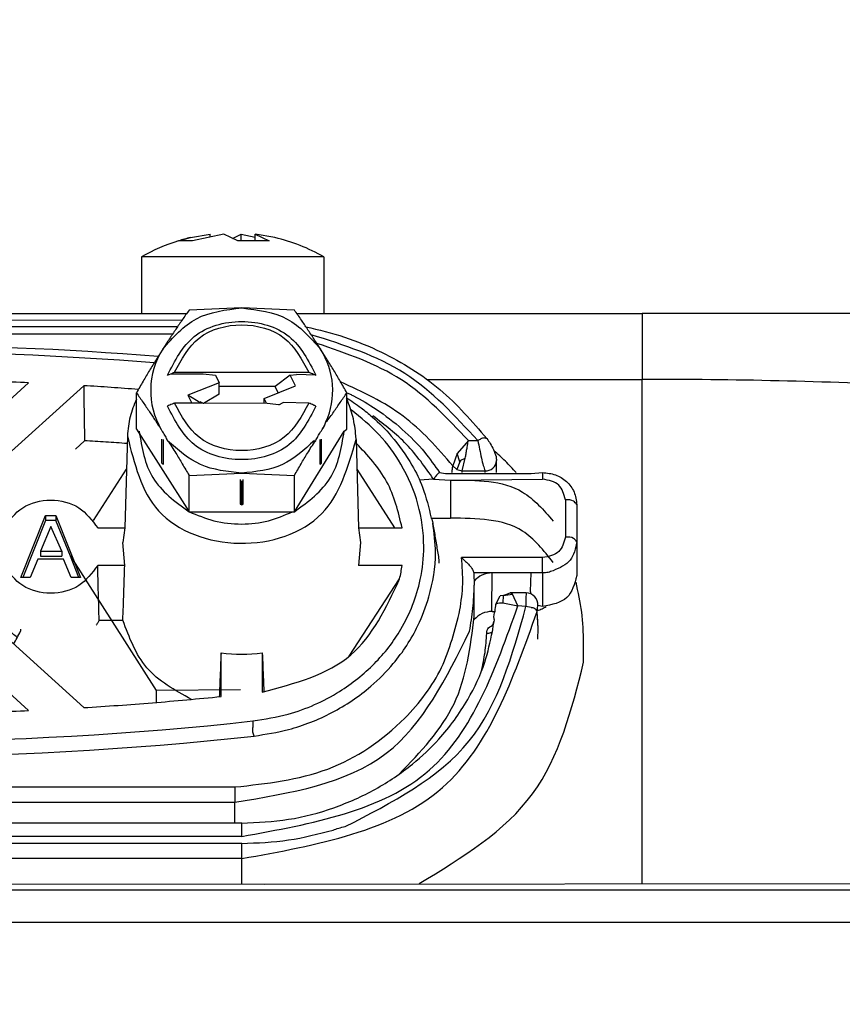
# Model space of a CAD drawing. Units: millimetres. Extents: x 193 to 1298, y -1156 to 34.
# Drawn here: x 398 to 435, y -158 to -115 of the extents above; entities that cross this region are included whole.
import ezdxf

# ---------------------------------------------------------------- set-up
doc = ezdxf.new("R2010")
doc.units = ezdxf.units.MM
doc.layers.add('1', color=7, linetype='Continuous')
doc.styles.add('CONVERTER_11', font='txt.shx', dxfattribs={"width": 0.9})
doc.dimstyles.new('ME10_DIM_13', dxfattribs={"dimtxt": 20, "dimasz": 15, "dimexe": 4, "dimexo": 0, "dimgap": 8, "dimtad": 1, "dimdsep": 46, "dimtxsty": 'CONVERTER_11', "dimsah": 1, "dimcen": 0.09, "dimclrd": 2, "dimclre": 2, "dimclrt": 7, "dimadec": 0, "dimazin": 0, "dimtfac": 1, "dimtdec": 4, "dimtix": 1, "dimtmove": 0, "dimatfit": 3, "dimfxl": 1, "dimtolj": 1, "dimtzin": 0, "dimarcsym": 0})
doc.dimstyles.new('ME10_DIM_29', dxfattribs={"dimtxt": 20, "dimasz": 15, "dimexe": 4, "dimexo": 0, "dimgap": 8, "dimtad": 1, "dimdsep": 46, "dimtxsty": 'CONVERTER_11', "dimsah": 1, "dimcen": 0.09, "dimclrd": 2, "dimclre": 2, "dimclrt": 7, "dimadec": 0, "dimazin": 0, "dimtfac": 1, "dimtdec": 4, "dimtix": 1, "dimtmove": 0, "dimatfit": 3, "dimfxl": 1, "dimtolj": 1, "dimtzin": 0, "dimarcsym": 0})
doc.dimstyles.new('ME10_DIM_33', dxfattribs={"dimtxt": 20, "dimasz": 15, "dimexe": 4, "dimexo": 0, "dimgap": 8, "dimtad": 1, "dimdsep": 46, "dimtxsty": 'CONVERTER_11', "dimsah": 1, "dimcen": 0.09, "dimclrd": 2, "dimclre": 2, "dimclrt": 7, "dimadec": 0, "dimazin": 0, "dimtfac": 1, "dimtdec": 4, "dimtix": 1, "dimtmove": 0, "dimatfit": 3, "dimfxl": 1, "dimtolj": 1, "dimtzin": 0, "dimarcsym": 0})

# ---------------------------------------------------------------- blocks, each defined once
blk = doc.blocks.new('1_033947_Giunto_telescopico__64', base_point=(363.198, -192.058))
at = {"color": 7, "linetype": 'Continuous'}
for p, q in [((385.933, -128.253), (378.821, -128.241)), ((386.184, -128.259), (385.933, -128.253)), ((386.434, -128.295), (386.184, -128.259)), ((387.368, -128.223), (386.69, -128.331)), ((405.576, -128.241), (387.368, -128.223)), ((386.69, -128.331), (386.434, -128.295)), ((374.737, -131.874), (374.521, -131.885)), ((406.521, -131.885), (406.384, -131.813)), ((409.822, -131.943), (409.188, -131.874)), ((365.021, -134.391), (365.021, -134.917)), ((419.375, -134.917), (419.375, -134.391)), ((364.42, -140.187), (363.717, -140.187)), ((364.42, -140.187), (364.732, -140.311)), ((364.732, -140.311), (364.87, -140.33)), ((364.87, -140.33), (365.014, -140.654)), ((419.348, -140.693), (419.531, -140.326)), ((419.665, -140.311), (419.531, -140.326)), ((419.665, -140.311), (419.976, -140.187)), ((420.68, -140.187), (419.976, -140.187)), ((363.248, -140.756), (363.227, -141.011)), ((365.109, -141.396), (365.014, -140.654)), ((363.227, -141.011), (363.198, -141.76)), ((421.198, -141.76), (421.157, -141.012)), ((363.209, -142.231), (363.198, -141.76)), ((398.5, -141.791), (398.5, -141.875)), ((421.188, -142.231), (421.198, -141.76)), ((408.198, -150.3), (376.198, -150.3))]:
    blk.add_line(p, q, dxfattribs=at)
at = {"color": 3, "linetype": 'Continuous'}
for p, q in [((405.378, -128.529), (379.018, -128.529)), ((379.198, -128.797), (387.673, -128.798)), ((387.869, -128.813), (387.673, -128.798)), ((387.869, -128.813), (405.17, -128.839)), ((365.842, -133.514), (366.257, -133.514)), ((366.747, -134.084), (366.257, -133.514)), ((418.14, -133.514), (417.649, -134.084)), ((418.14, -133.514), (418.554, -133.514)), ((366.389, -134.279), (366.521, -134.843)), ((366.665, -134.42), (366.747, -134.084)), ((366.933, -134.62), (366.747, -134.084)), ((417.649, -134.084), (417.463, -134.62)), ((417.772, -134.443), (417.649, -134.084)), ((417.876, -134.843), (418.008, -134.279)), ((366.665, -134.42), (366.755, -134.778)), ((366.755, -134.778), (366.933, -134.62)), ((417.463, -134.62), (417.642, -134.778)), ((417.772, -134.443), (417.642, -134.778)), ((365.521, -134.843), (365.521, -134.917)), ((365.521, -134.843), (366.521, -134.843)), ((366.521, -134.843), (366.755, -134.778)), ((417.642, -134.778), (417.876, -134.843)), ((417.876, -134.843), (418.875, -134.843)), ((418.875, -134.917), (418.875, -134.843)), ((364.316, -140.248), (364.081, -140.765)), ((364.732, -140.311), (364.316, -140.248)), ((364.732, -140.311), (364.75, -140.625)), ((419.665, -140.311), (419.646, -140.625)), ((419.665, -140.311), (420.081, -140.248)), ((420.316, -140.765), (420.081, -140.248)), ((363.738, -140.765), (363.499, -140.833)), ((364.081, -140.765), (363.738, -140.765)), ((364.081, -140.765), (364.75, -140.625)), ((419.646, -140.625), (420.316, -140.765)), ((420.669, -140.794), (420.316, -140.765)), ((420.898, -140.833), (420.669, -140.794)), ((421.157, -141.012), (421.188, -140.752)), ((376.198, -150.878), (376.198, -150.3)), ((408.198, -150.878), (408.198, -150.3)), ((408.198, -150.878), (376.198, -150.878)), ((376.198, -151.852), (376.198, -151.187)), ((408.198, -151.187), (376.198, -151.187)), ((408.198, -151.852), (408.198, -151.187)), ((376.198, -152.943), (376.198, -151.852)), ((408.198, -151.852), (376.198, -151.852)), ((408.198, -152.943), (408.198, -151.852))]:
    blk.add_line(p, q, dxfattribs=at)
for centre, radius, start, end in [((365.497, -134.368), 0.476, 182.7868, 272.9456), ((418.9, -134.368), 0.476, 267.0544, 357.2132), ((374.263, -141.803), 11.065, 174.5702, 175.8967), ((363.483, -139.857), 0.976, 264.4263, 270.9294)]:
    blk.add_arc(centre, radius, start, end, dxfattribs=at)
at = {"color": 7, "linetype": 'Continuous'}
for centre, radius, start, end in [((363.781, -140.718), 0.534, 96.8827, 184.1182), ((420.662, -140.715), 0.528, 355.9065, 88.009), ((374.263, -141.803), 11.065, 175.8967, 179.7781), ((410.143, -142.001), 11.058, 1.2477, 5.1297)]:
    blk.add_arc(centre, radius, start, end, dxfattribs=at)
for points in [[(365.441, -133.426), (367.502, -131.277), (370.067, -129.638), (371.356, -129.091), (373.384, -128.521)], [(411.013, -128.521), (412.71, -128.976), (414.329, -129.638), (416.895, -131.277), (418.955, -133.426)], [(372.942, -130.642), (372.994, -130.62), (373.046, -130.599), (373.149, -130.557), (373.251, -130.515)], [(411.146, -130.515), (411.197, -130.536), (411.247, -130.557), (411.351, -130.599), (411.454, -130.642)], [(365.021, -134.391), (365.043, -134.214), (365.154, -133.911), (365.296, -133.645), (365.441, -133.426)], [(418.955, -133.426), (419.101, -133.645), (419.242, -133.911), (419.354, -134.214), (419.375, -134.391)], [(419.287, -141.396), (419.279, -141.359), (419.27, -141.322), (419.31, -140.994), (419.348, -140.693)], [(365.109, -141.396), (365.143, -141.627), (365.196, -141.882)], [(419.2, -141.882), (419.234, -141.638), (419.287, -141.396)], [(365.196, -141.882), (365.538, -143.235), (366.28, -144.87), (367.157, -146.152), (368.706, -147.704), (370.33, -148.802), (372.15, -149.617), (373.799, -150.066), (376.198, -150.3)], [(408.198, -150.3), (410.258, -150.128), (412.247, -149.617), (414.066, -148.802), (415.691, -147.704), (416.845, -146.612), (418.116, -144.87), (418.859, -143.235), (419.2, -141.882)]]:
    blk.add_spline(points, degree=3, dxfattribs=at)
at = {"color": 3, "linetype": 'Continuous'}
for points in [[(365.842, -133.514), (369.043, -130.569), (373.148, -128.872)], [(418.554, -133.514), (415.354, -130.569), (411.248, -128.872)], [(366.257, -133.514), (369.189, -130.857), (372.877, -129.285)], [(418.14, -133.514), (415.205, -130.852), (411.498, -129.252)], [(366.933, -134.62), (369.117, -132.441), (371.858, -130.941)], [(417.463, -134.62), (415.28, -132.441), (412.538, -130.941)], [(365.842, -133.514), (365.708, -133.444), (365.589, -133.403), (365.488, -133.409), (365.441, -133.426)], [(418.955, -133.426), (418.892, -133.413), (418.828, -133.399), (418.691, -133.443), (418.554, -133.514)], [(365.521, -134.843), (365.602, -134.609), (365.682, -134.279), (365.762, -133.893), (365.842, -133.514)], [(366.257, -133.514), (366.29, -133.7), (366.323, -133.893), (366.356, -134.089), (366.389, -134.279)], [(418.008, -134.279), (418.041, -134.089), (418.074, -133.893), (418.107, -133.7), (418.14, -133.514)], [(418.554, -133.514), (418.635, -133.893), (418.715, -134.279), (418.794, -134.609), (418.875, -134.843)], [(366.665, -134.42), (366.623, -134.4), (366.581, -134.38), (366.486, -134.332), (366.389, -134.279)], [(417.772, -134.443), (417.793, -134.412), (417.815, -134.38), (417.947, -134.312), (418.008, -134.279)], [(366.933, -134.62), (366.954, -134.76), (366.977, -134.917)], [(417.419, -134.917), (417.441, -134.769), (417.463, -134.62)], [(366.521, -134.843), (366.522, -134.852), (366.532, -134.917)], [(417.865, -134.917), (417.874, -134.852), (417.876, -134.843)], [(363.738, -140.765), (363.733, -140.53), (363.727, -140.344), (363.718, -140.207), (363.717, -140.187)], [(364.42, -140.187), (364.368, -140.217), (364.316, -140.248)], [(420.081, -140.248), (420.028, -140.217), (419.976, -140.187)], [(420.68, -140.187), (420.679, -140.207), (420.669, -140.344), (420.665, -140.533), (420.669, -140.794)], [(376.198, -151.187), (367.722, -148.182), (363.738, -140.765)], [(365.684, -145.382), (364.607, -143.189), (364.081, -140.765)], [(364.75, -140.625), (364.865, -140.626), (364.912, -140.629), (365.002, -140.651), (365.014, -140.654)], [(408.198, -150.878), (416.433, -147.963), (420.316, -140.765)], [(412.74, -150.447), (418.177, -146.691), (420.669, -140.794)], [(419.348, -140.693), (419.359, -140.686), (419.433, -140.642), (419.57, -140.626), (419.646, -140.625)], [(363.227, -141.011), (363.3, -140.909), (363.388, -140.828)], [(376.198, -151.852), (367.381, -148.726), (363.227, -141.011)], [(408.198, -151.852), (417.014, -148.726), (421.157, -141.012)], [(420.898, -140.833), (420.936, -140.833), (420.974, -140.834), (421.114, -140.947), (421.157, -141.012)], [(365.109, -141.396), (365.143, -141.437), (365.177, -141.478), (365.375, -141.717), (365.446, -141.972)], [(418.951, -141.972), (419.025, -141.727), (419.241, -141.556), (419.252, -141.469), (419.253, -141.456)], [(365.446, -141.972), (365.416, -141.973), (365.386, -141.973), (365.334, -141.966), (365.326, -141.965), (365.232, -141.915), (365.196, -141.882)], [(365.685, -143.638), (365.526, -142.811), (365.446, -141.972)], [(418.711, -143.638), (418.871, -142.811), (418.951, -141.972)], [(419.2, -141.882), (419.174, -141.912), (419.147, -141.941), (419.108, -141.953), (419.07, -141.965), (418.988, -141.972), (418.951, -141.972)], [(365.884, -145.683), (365.811, -145.502), (365.684, -145.382)], [(376.198, -150.878), (370.226, -149.456), (365.884, -145.683)], [(408.198, -151.187), (410.255, -151.035), (412.21, -150.6)], [(412.21, -150.6), (412.454, -150.515), (412.74, -150.447)]]:
    blk.add_spline(points, degree=3, dxfattribs=at)
blk = doc.blocks.new('3_025728_Gruppo_tubo_espulsione_fumi_sifone_caldaie_Maior_TT__65', base_point=(363.198, -192.058))
blk.add_blockref('1_033947_Giunto_telescopico__64', (363.198, -192.058))
blk = doc.blocks.new('3_025389_GR_COMBUSTIONE_VICTRIX_MAIOR_28_TT__66', base_point=(363.198, -192.058))
blk.add_blockref('3_025728_Gruppo_tubo_espulsione_fumi_sifone_caldaie_Maior_TT__65', (363.198, -192.058))
blk = doc.blocks.new('1_7349_Vite_M4x10__92', base_point=(403.801, -167.058))
at = {"color": 7, "linetype": 'Continuous'}
for p, q in [((405.43, -124.75), (405.95, -124.609)), ((406.048, -124.75), (405.43, -124.75)), ((405.95, -124.609), (406.812, -124.463)), ((407.419, -124.463), (406.048, -124.75)), ((406.812, -124.59), (406.812, -124.463)), ((408.027, -124.75), (407.419, -124.463)), ((407.801, -124.644), (408.183, -124.463)), ((409.398, -124.75), (408.027, -124.75)), ((408.183, -124.75), (408.183, -124.463)), ((408.183, -124.463), (408.791, -124.59)), ((408.791, -124.75), (408.791, -124.463)), ((408.791, -124.463), (409.398, -124.75)), ((409.653, -124.609), (408.791, -124.463)), ((403.801, -125.457), (403.801, -127.943)), ((403.938, -125.457), (403.801, -125.457)), ((411.801, -125.457), (403.938, -125.457)), ((411.801, -125.457), (411.801, -127.943)), ((403.801, -127.943), (403.938, -127.943)), ((403.938, -127.943), (405.783, -127.943)), ((410.614, -127.943), (411.801, -127.943))]:
    blk.add_line(p, q, dxfattribs=at)
for start, end in [(107.1278, 119.7816), (103.2911, 107.1278), (60.2184, 76.7089)]:
    blk.add_arc((407.801, -132.446), 8.053, start, end, dxfattribs=at)
blk = doc.blocks.new('1_035909_Guarnizione_giunto_telescopico__95', base_point=(361.198, -192.058))
at = {"color": 7, "linetype": 'Continuous'}
for p, q in [((404.942, -130.642), (405.096, -130.584)), ((405.096, -130.584), (406.502, -130.584)), ((406.502, -130.584), (407.046, -130.642)), ((411.454, -130.642), (410.602, -130.618)), ((423.198, -143.239), (423.198, -142.394))]:
    blk.add_line(p, q, dxfattribs=at)
for points in [[(420.243, -134.917), (419.766, -134.421), (419.26, -133.949)], [(423.198, -142.394), (423.113, -141.038), (422.863, -139.727)], [(423.198, -143.239), (423.194, -142.818), (423.198, -142.394)], [(415.99, -152.943), (420.961, -149.007), (423.198, -143.239)]]:
    blk.add_spline(points, degree=3, dxfattribs=at)
blk = doc.blocks.new('1_033429_Vite_M5x10_Testa_Esagonale_impronta_Croce_Inox', base_point=(403.579, -175.752))
at = {"color": 7, "linetype": 'Continuous'}
for p, q in [((408.198, -127.696), (405.889, -127.793)), ((410.508, -127.793), (408.198, -127.696)), ((407.046, -130.642), (407.209, -130.975)), ((410.559, -131.117), (410.327, -130.642)), ((407.209, -130.975), (405.837, -131.526)), ((407.209, -131.482), (407.209, -130.975)), ((409.188, -131.668), (410.559, -131.117)), ((403.579, -133.012), (403.579, -131.418)), ((406.414, -131.874), (405.837, -131.526)), ((405.837, -131.526), (406.008, -131.874)), ((409.188, -131.874), (409.188, -131.668)), ((409.289, -131.874), (409.188, -131.668)), ((412.817, -133.012), (412.817, -131.418)), ((406.521, -131.885), (406.414, -131.874)), ((403.579, -133.012), (405.889, -136.637)), ((412.698, -133.096), (412.817, -133.012)), ((410.508, -136.637), (412.698, -133.096)), ((405.889, -135.043), (408.198, -134.947)), ((405.889, -136.637), (405.889, -135.043)), ((408.198, -134.947), (410.508, -135.043)), ((410.508, -136.637), (410.508, -135.043)), ((405.889, -136.637), (410.508, -136.637))]:
    blk.add_line(p, q, dxfattribs=at)
for centre, start, end in [((407.58, -131.321), 147.5014, 210.4243), ((408.817, -131.321), 335.8916, 32.4986), ((408.817, -131.321), 329.5757, 335.8916), ((407.58, -131.321), 210.4243, 212.4986), ((408.817, -131.321), 327.5014, 329.5757)]:
    blk.add_arc(centre, 3.374, start, end, dxfattribs=at)
for points in [[(404.734, -129.509), (406.216, -128.169), (408.198, -127.696)], [(405.889, -127.793), (405.594, -128.214), (405.314, -128.624), (405.021, -129.064), (404.734, -129.509)], [(408.198, -127.696), (410.198, -128.182), (411.662, -129.509)], [(411.662, -129.509), (411.375, -129.065), (411.082, -128.624), (410.82, -128.227), (410.508, -127.793)], [(404.734, -129.509), (404.447, -129.966), (404.154, -130.445), (403.874, -130.914), (403.579, -131.418)], [(412.817, -131.418), (412.522, -130.914), (412.242, -130.445), (411.949, -129.966), (411.662, -129.509)], [(403.579, -131.418), (403.874, -131.839), (404.154, -132.249), (404.414, -132.639), (404.67, -133.03)], [(411.896, -132.699), (412.085, -132.475), (412.242, -132.249), (412.522, -131.839), (412.817, -131.418)], [(411.726, -133.03), (411.829, -132.866), (411.896, -132.699)], [(404.948, -133.519), (404.855, -133.323), (404.734, -133.134)], [(411.448, -133.519), (411.542, -133.329), (411.662, -133.134)], [(408.198, -134.947), (406.399, -134.564), (404.948, -133.519)], [(404.948, -133.519), (405.139, -133.789), (405.314, -134.07), (405.594, -134.539), (405.889, -135.043)], [(411.387, -133.51), (409.984, -134.565), (408.198, -134.947)], [(410.508, -135.043), (410.802, -134.539), (411.082, -134.07), (411.253, -133.795), (411.448, -133.519)]]:
    blk.add_spline(points, degree=3, dxfattribs=at)
blk = doc.blocks.new('Tappo__97', base_point=(362.535, -186.497))
at = {"color": 7, "linetype": 'Continuous'}
for p, q in [((393.102, -130.833), (393.102, -134.404)), ((388.623, -136.086), (383.128, -131.106)), ((389.985, -134.88), (385.765, -131.056)), ((391.198, -134.424), (391.198, -130.921)), ((394.495, -134.927), (398.852, -130.978)), ((401.269, -131.106), (395.774, -136.086)), ((371.186, -133.304), (371.068, -137.349)), ((381.21, -133.304), (381.214, -133.474)), ((403.186, -133.304), (403.068, -137.349)), ((413.214, -133.474), (413.21, -133.304)), ((381.214, -133.474), (381.329, -137.349)), ((383.09, -133.519), (383.402, -133.802)), ((401.306, -133.519), (400.903, -133.897)), ((413.214, -133.474), (413.329, -137.349)), ((367.034, -135.248), (367.781, -135.206)), ((368.396, -135.248), (367.781, -135.206)), ((416.615, -135.206), (416, -135.248)), ((416.615, -135.206), (417.363, -135.248)), ((383.561, -136.808), (385.586, -136.808)), ((383.561, -137.02), (383.561, -136.808)), ((385.586, -136.808), (385.586, -137.02)), ((398.511, -139.527), (399.598, -136.808)), ((399.598, -136.808), (400.048, -136.808)), ((399.598, -136.808), (399.598, -137.02)), ((400.048, -136.808), (400.048, -137.02)), ((400.048, -136.808), (401.136, -139.527)), ((367.034, -136.918), (367.884, -136.918)), ((385.586, -137.02), (383.561, -137.02)), ((383.561, -139.527), (383.561, -137.02)), ((385.586, -137.148), (383.973, -137.148)), ((383.973, -137.148), (383.973, -137.964)), ((385.586, -137.02), (385.586, -137.148)), ((399.598, -137.02), (398.595, -139.527)), ((399.823, -137.284), (399.373, -138.372)), ((400.048, -137.02), (399.598, -137.02)), ((400.311, -138.372), (399.823, -137.284)), ((400.693, -138.59), (400.048, -137.02)), ((416.513, -136.918), (417.363, -136.918)), ((369.16, -137.349), (371.068, -137.349)), ((381.329, -137.349), (382.513, -137.349)), ((381.329, -137.349), (381.404, -137.991)), ((386.634, -137.349), (388.045, -137.349)), ((396.351, -137.349), (397.763, -137.349)), ((401.884, -137.349), (403.068, -137.349)), ((403.068, -137.349), (402.992, -137.991)), ((413.329, -137.349), (413.404, -137.991)), ((413.329, -137.349), (415.236, -137.349)), ((381.404, -137.991), (381.329, -138.987)), ((383.973, -137.964), (385.361, -137.964)), ((383.973, -137.964), (383.973, -138.175)), ((385.361, -138.175), (383.973, -138.175)), ((385.361, -137.964), (385.361, -138.175)), ((385.361, -138.175), (385.361, -138.304)), ((403.068, -138.987), (402.992, -137.991)), ((413.404, -137.991), (413.329, -138.987)), ((385.361, -138.304), (383.973, -138.304)), ((383.973, -138.304), (383.973, -139.527)), ((399.373, -138.372), (400.311, -138.372)), ((399.373, -138.372), (399.373, -138.583)), ((399.373, -138.583), (400.311, -138.583)), ((400.311, -138.372), (400.311, -138.583)), ((401.051, -139.527), (400.693, -138.59)), ((382.513, -138.987), (381.329, -138.987)), ((388.045, -138.987), (386.634, -138.987)), ((397.763, -138.987), (396.351, -138.987)), ((399.261, -138.712), (398.923, -139.527)), ((400.386, -138.712), (399.261, -138.712)), ((400.723, -139.527), (400.386, -138.712)), ((403.068, -138.987), (401.884, -138.987)), ((415.236, -138.987), (413.329, -138.987)), ((383.973, -139.527), (383.561, -139.527)), ((398.923, -139.527), (398.511, -139.527)), ((401.136, -139.527), (400.723, -139.527)), ((383.128, -145.23), (388.623, -140.25)), ((395.774, -140.25), (401.269, -145.23)), ((381.409, -141.399), (382.451, -141.399)), ((389.901, -141.408), (385.544, -145.357)), ((386.695, -141.399), (387.355, -141.399)), ((398.852, -145.357), (394.495, -141.408)), ((397.041, -141.399), (397.701, -141.399)), ((401.945, -141.399), (402.988, -141.399)), ((391.294, -145.503), (391.294, -141.931)), ((393.102, -141.931), (393.102, -145.503)), ((375.294, -144.547), (375.294, -142.818)), ((377.102, -142.818), (377.102, -144.741)), ((407.294, -144.741), (407.294, -142.818)), ((409.102, -142.818), (409.102, -144.547))]:
    blk.add_line(p, q, dxfattribs=at)
at = {"color": 3, "linetype": 'Continuous'}
for p, q in [((367.034, -136.918), (367.034, -135.248)), ((417.363, -135.248), (417.363, -136.918)), ((363.533, -140.128), (363.498, -140.243)), ((420.898, -140.243), (420.863, -140.128)), ((363.727, -140.794), (363.499, -140.833)), ((364.081, -140.765), (363.727, -140.794)), ((420.669, -140.794), (420.316, -140.765)), ((420.898, -140.833), (420.669, -140.794)), ((375.69, -145.895), (375.646, -146.474)), ((375.706, -145.815), (375.69, -145.895)), ((408.69, -145.815), (408.691, -146.1)), ((408.691, -146.311), (408.691, -146.1)), ((408.75, -146.474), (408.691, -146.311))]:
    blk.add_line(p, q, dxfattribs=at)
at = {"color": 7, "linetype": 'Continuous'}
for centre, radius, start, end in [((392.198, -280.723), 151.395, 85.32751, 94.67249), ((392.156, -138.82), 4.499, 102.2922, 118.8605), ((392.24, -138.817), 4.496, 59.8985, 78.9487), ((391.609, -138.214), 3.667, 144.525, 166.351), ((392.788, -138.214), 3.667, 13.649, 35.475), ((392.074, -139.184), 2.085, 103.7724, 160.6001), ((392.323, -139.184), 2.085, 19.3999, 76.2276), ((392.198, -139.846), 2.381, 74.8003, 105.1997), ((391.609, -138.122), 3.667, 193.649, 215.475), ((392.788, -138.122), 3.667, 324.525, 346.351), ((392.156, -137.518), 4.496, 239.8985, 258.9487), ((392.24, -137.518), 4.496, 281.0513, 300.1015), ((376.198, -137.157), 5.733, 260.9268, 279.0732), ((408.198, -137.157), 5.733, 260.9268, 279.0732)]:
    blk.add_arc(centre, radius, start, end, dxfattribs=at)
at = {"color": 3, "linetype": 'Continuous'}
for centre, radius, start, end in [((392.198, -280.511), 150.895, 85.37722, 94.62278), ((363.483, -139.857), 0.976, 264.4263, 270.9294), ((392.198, 4.176), 150.895, 263.72543, 264.15859), ((392.198, 4.176), 150.895, 264.15859, 276.27456), ((392.198, 4.064), 151.446, 263.72543, 276.27456)]:
    blk.add_arc(centre, radius, start, end, dxfattribs=at)
at = {"color": 7, "linetype": 'Continuous'}
for points in [[(393.102, -130.833), (393.126, -131.436), (393.15, -132.039), (393.172, -132.577), (393.193, -133.115)], [(398.852, -130.978), (395.978, -130.878), (393.102, -130.833)], [(383.128, -131.106), (381.929, -131.183), (380.731, -131.271)], [(383.128, -131.106), (383.118, -131.709), (383.109, -132.313), (383.1, -132.916), (383.09, -133.519)], [(391.198, -130.921), (388.481, -130.964), (385.765, -131.056)], [(391.198, -130.921), (391.174, -131.524), (391.15, -132.127), (391.13, -132.627), (391.11, -133.127)], [(403.665, -131.271), (402.467, -131.183), (401.269, -131.106)], [(401.269, -131.106), (401.278, -131.709), (401.287, -132.313), (401.297, -132.916), (401.306, -133.519)], [(367.884, -136.918), (368.264, -135.565), (368.729, -134.596), (369.499, -133.479), (370.473, -132.473), (371.029, -132.024), (371.616, -131.623)], [(371.579, -131.7), (371.322, -132.463), (371.186, -133.304)], [(381.21, -133.304), (381.092, -132.475), (380.817, -131.7)], [(403.579, -131.7), (403.305, -132.475), (403.186, -133.304)], [(412.78, -131.623), (413.434, -132.074), (413.925, -132.474), (414.759, -133.315), (415.667, -134.596), (416.132, -135.564), (416.513, -136.918)], [(413.21, -133.304), (413.074, -132.463), (412.817, -131.7)], [(371.186, -133.304), (372.554, -136.596), (376.104, -138.019), (379.711, -136.717), (381.214, -133.474)], [(371.698, -133.096), (372.302, -135.141), (373.889, -136.637)], [(378.508, -136.637), (380.095, -135.141), (380.698, -133.096)], [(403.186, -133.304), (404.554, -136.596), (408.104, -138.019), (411.711, -136.717), (413.214, -133.474)], [(403.698, -133.096), (404.302, -135.141), (405.889, -136.637)], [(410.508, -136.637), (412.095, -135.141), (412.698, -133.096)], [(371.173, -133.628), (369.839, -135.313), (369.16, -137.349)], [(383.09, -133.519), (382.157, -133.579), (381.224, -133.645)], [(403.172, -133.645), (402.239, -133.579), (401.306, -133.519)], [(415.236, -137.349), (414.557, -135.313), (413.224, -133.628)], [(362.535, -137.046), (363.88, -135.773), (367.034, -135.248)], [(417.363, -135.248), (420.516, -135.773), (421.862, -137.046)], [(386.634, -137.349), (385.804, -136.461), (384.573, -136.129), (383.343, -136.461), (382.513, -137.349)], [(394.398, -138.205), (393.775, -136.778), (392.219, -136.174), (390.65, -136.752), (389.998, -138.168)], [(397.763, -137.349), (398.593, -136.461), (399.823, -136.129), (401.054, -136.461), (401.884, -137.349)], [(373.889, -136.637), (374.98, -137.028), (376.198, -137.175), (377.373, -137.034), (378.432, -136.637)], [(405.889, -136.637), (406.98, -137.028), (408.198, -137.175), (409.373, -137.034), (410.432, -136.637)], [(367.034, -136.918), (363.88, -137.484), (362.535, -138.856)], [(367.545, -138.891), (367.572, -138.603), (367.619, -138.302), (367.72, -137.71), (367.821, -137.118)], [(367.821, -137.118), (367.842, -137.017), (367.884, -136.918)], [(391.574, -137.548), (391.575, -137.451), (391.576, -137.354), (391.576, -137.256), (391.577, -137.159)], [(392.819, -137.159), (392.82, -137.256), (392.821, -137.354), (392.822, -137.451), (392.822, -137.548)], [(416.513, -136.918), (416.555, -137.017), (416.576, -137.118)], [(416.576, -137.118), (416.677, -137.71), (416.777, -138.303), (416.825, -138.603), (416.851, -138.891)], [(421.862, -138.856), (420.516, -137.484), (417.363, -136.918)], [(389.998, -138.168), (390.033, -138.518), (390.114, -138.807)], [(394.282, -138.807), (394.34, -138.522), (394.398, -138.205)], [(390.107, -138.491), (390.109, -138.586), (390.111, -138.681), (390.114, -138.775), (390.116, -138.87)], [(394.28, -138.87), (394.283, -138.775), (394.285, -138.681), (394.287, -138.586), (394.29, -138.491)], [(382.451, -141.399), (382.466, -140.794), (382.482, -140.193), (382.497, -139.588), (382.513, -138.987)], [(382.513, -138.987), (383.343, -139.875), (384.573, -140.207), (385.804, -139.875), (386.634, -138.987)], [(386.634, -138.987), (386.649, -139.583), (386.665, -140.193), (386.68, -140.798), (386.695, -141.399)], [(387.987, -140.826), (387.997, -140.509), (388.007, -140.193), (388.026, -139.588), (388.045, -138.987)], [(390.114, -138.807), (390.913, -139.784), (392.198, -140.162), (393.469, -139.79), (394.282, -138.807)], [(396.351, -138.987), (396.37, -139.589), (396.389, -140.193), (396.4, -140.509), (396.41, -140.826)], [(397.763, -138.987), (397.747, -139.588), (397.732, -140.193), (397.716, -140.798), (397.701, -141.399)], [(401.884, -138.987), (401.054, -139.875), (399.823, -140.207), (398.593, -139.875), (397.763, -138.987)], [(401.945, -141.399), (401.93, -140.794), (401.915, -140.193), (401.899, -139.588), (401.884, -138.987)], [(402.988, -141.399), (403.008, -140.795), (403.028, -140.193), (403.048, -139.589), (403.068, -138.987)], [(415.126, -139.586), (415.187, -139.288), (415.236, -138.987)], [(369.27, -139.586), (371.411, -142.916), (375.294, -144.547)], [(409.102, -144.547), (412.985, -142.916), (415.126, -139.586)], [(381.409, -141.399), (380.358, -143.476), (378.4, -144.867)], [(386.695, -141.399), (386.414, -141.811), (386.044, -142.149)], [(389.915, -143.844), (389.911, -143.233), (389.908, -142.626), (389.904, -142.015), (389.901, -141.408)], [(394.495, -141.408), (394.492, -142.017), (394.489, -142.626), (394.485, -143.233), (394.482, -143.844)], [(398.353, -142.149), (397.983, -141.811), (397.701, -141.399)], [(401.945, -141.399), (401.883, -141.51), (401.814, -141.618)], [(405.997, -144.867), (404.038, -143.476), (402.988, -141.399)], [(391.294, -141.931), (391.271, -142.52), (391.246, -143.129), (391.224, -143.69), (391.201, -144.253)], [(393.195, -144.253), (393.173, -143.696), (393.15, -143.129), (393.126, -142.52), (393.102, -141.931)], [(375.294, -142.818), (375.27, -143.413), (375.246, -144.016), (375.236, -144.278), (375.225, -144.538)], [(377.18, -144.749), (377.165, -144.384), (377.15, -144.016), (377.126, -143.412), (377.102, -142.818)], [(407.294, -142.818), (407.27, -143.413), (407.246, -144.016), (407.232, -144.38), (407.217, -144.749)], [(409.102, -142.818), (409.126, -143.412), (409.15, -144.016), (409.161, -144.276), (409.171, -144.538)], [(377.102, -144.741), (380.112, -145.016), (383.128, -145.23)], [(401.269, -145.23), (404.285, -145.016), (407.294, -144.741)], [(385.544, -145.357), (388.418, -145.458), (391.294, -145.503)], [(393.102, -145.503), (395.978, -145.458), (398.852, -145.357)]]:
    blk.add_spline(points, degree=3, dxfattribs=at)
at = {"color": 3, "linetype": 'Continuous'}
for points in [[(371.394, -132.165), (370.323, -133.094), (369.21, -134.553), (368.466, -136.305), (368.213, -138.168), (368.364, -139.612), (369.21, -141.783), (370.69, -143.598), (371.912, -144.519), (373.711, -145.37), (375.706, -145.815)], [(408.69, -145.815), (410.241, -145.51), (412.485, -144.519), (414.018, -143.298), (415.186, -141.783), (416.032, -139.612), (416.183, -138.168), (415.93, -136.305), (415.186, -134.553), (414.227, -133.257), (413.002, -132.165)], [(367.821, -137.118), (367.697, -138.43), (367.99, -140.366), (368.606, -141.901), (369.548, -143.296), (370.532, -144.291), (372.242, -145.444), (374.12, -146.181), (375.646, -146.474)], [(408.75, -146.474), (410.254, -146.187), (412.155, -145.444), (413.864, -144.291), (414.849, -143.296), (415.928, -141.63), (416.406, -140.366), (416.699, -138.43), (416.576, -137.118)]]:
    blk.add_spline(points, degree=3, dxfattribs=at)
blk = doc.blocks.new('1_038151_Tappo_prelievo_fumi_Victrix_TT__98', base_point=(362.535, -186.497))
blk.add_blockref('Tappo__97', (362.535, -186.497))
blk = doc.blocks.new('3_025820_Gr_tappo_prelievo_fumi_Victrix_TT_1__99', base_point=(362.535, -186.497))
for name, p in [('1_033429_Vite_M5x10_Testa_Esagonale_impronta_Croce_Inox', (403.579, -175.752)), ('1_038151_Tappo_prelievo_fumi_Victrix_TT__98', (362.535, -186.497))]:
    blk.add_blockref(name, p)
blk = doc.blocks.new('Tappo_antiinversione__100', base_point=(361.498, -189.416))
at = {"color": 7, "linetype": 'Continuous'}
for p, q in [((404.942, -130.642), (405.096, -130.584)), ((405.096, -130.584), (406.502, -130.584)), ((406.502, -130.584), (407.046, -130.642)), ((416.877, -134.917), (417.145, -134.964)), ((417.145, -134.964), (420.898, -134.964)), ((420.898, -134.964), (421.398, -134.917)), ((416.615, -135.206), (417.363, -135.248)), ((422.898, -136.324), (422.898, -137.955)), ((422.898, -137.955), (422.898, -139.434)), ((418.381, -139.309), (418.398, -139.858)), ((420.898, -139.315), (419.191, -139.315)), ((418.398, -141.232), (418.398, -139.858)), ((421.398, -140.794), (421.188, -140.752)), ((398.5, -141.791), (398.5, -141.875))]:
    blk.add_line(p, q, dxfattribs=at)
at = {"color": 3, "linetype": 'Continuous'}
for p, q in [((421.398, -134.917), (421.398, -135.206)), ((417.363, -135.248), (421.398, -135.206)), ((422.398, -136.112), (422.398, -137.744)), ((421.398, -138.65), (417.838, -138.65)), ((421.398, -139.315), (421.398, -138.65)), ((419.191, -139.315), (418.381, -139.309)), ((421.398, -139.315), (420.898, -139.315)), ((421.398, -139.315), (421.398, -140.704)), ((420.669, -140.794), (420.316, -140.765)), ((420.898, -140.833), (420.669, -140.794)), ((421.398, -140.704), (421.398, -140.794)), ((408.691, -146.311), (408.691, -146.1)), ((408.75, -146.474), (408.691, -146.311)), ((376.498, -148.71), (407.898, -148.71)), ((407.898, -148.71), (407.898, -149.375)), ((376.498, -149.375), (407.898, -149.375)), ((407.898, -150.3), (407.898, -149.375))]:
    blk.add_line(p, q, dxfattribs=at)
at = {"color": 7, "linetype": 'Continuous'}
for points in [[(412.817, -131.418), (412.961, -131.481), (413.102, -131.552), (414.101, -132.142), (415.241, -133.021), (416.225, -134.033), (416.877, -134.917)], [(416.877, -134.917), (416.863, -134.928), (416.766, -135.001), (416.711, -135.073), (416.615, -135.206)], [(421.398, -134.917), (421.959, -135.019), (422.439, -135.31), (422.779, -135.773), (422.898, -136.324)], [(417.838, -138.65), (418.022, -138.813), (418.182, -138.981), (418.326, -139.173), (418.381, -139.309)], [(422.898, -139.434), (422.459, -140.395), (421.398, -140.794)], [(415.113, -148.143), (417.514, -145.057), (418.398, -141.232)]]:
    blk.add_spline(points, degree=3, dxfattribs=at)
at = {"color": 3, "linetype": 'Continuous'}
for points in [[(416.615, -135.206), (415.43, -133.685), (413.953, -132.434)], [(422.398, -136.112), (422.105, -135.472), (421.398, -135.206)], [(422.898, -136.324), (422.752, -136.174), (422.398, -136.112)], [(422.398, -137.744), (422.105, -138.384), (421.398, -138.65)], [(422.898, -137.955), (422.752, -137.806), (422.398, -137.744)], [(422.898, -137.955), (422.606, -138.758), (421.863, -139.222)], [(417.772, -140.943), (417.894, -139.803), (417.838, -138.65)], [(421.863, -139.222), (421.637, -139.294), (421.398, -139.315)], [(418.192, -141.878), (418.342, -140.881), (418.398, -139.858)], [(407.898, -148.71), (411.978, -147.921), (415.348, -145.693), (416.962, -143.471), (417.772, -140.943)], [(407.898, -149.375), (414.539, -147.231), (418.192, -141.878)]]:
    blk.add_spline(points, degree=3, dxfattribs=at)
blk = doc.blocks.new('1_033658_Tappo_flangia_pozzetti_ALUHEAT__101', base_point=(361.498, -189.416))
blk.add_blockref('Tappo_antiinversione__100', (361.498, -189.416))
blk = doc.blocks.new('Tappo_antiinversione__102', base_point=(361.498, -189.416))
at = {"color": 7, "linetype": 'Continuous'}
for p, q in [((404.942, -130.642), (405.096, -130.584)), ((405.096, -130.584), (406.502, -130.584)), ((406.502, -130.584), (407.046, -130.642)), ((416.877, -134.917), (417.145, -134.964)), ((417.145, -134.964), (420.898, -134.964)), ((420.898, -134.964), (421.398, -134.917)), ((416.615, -135.206), (417.363, -135.248)), ((422.898, -136.324), (422.898, -137.955)), ((422.898, -137.955), (422.898, -139.434)), ((418.381, -139.309), (418.398, -139.858)), ((420.898, -139.315), (419.191, -139.315)), ((418.398, -141.232), (418.398, -139.858)), ((421.398, -140.794), (421.188, -140.752)), ((398.5, -141.791), (398.5, -141.875))]:
    blk.add_line(p, q, dxfattribs=at)
at = {"color": 3, "linetype": 'Continuous'}
for p, q in [((421.398, -134.917), (421.398, -135.206)), ((417.363, -135.248), (421.398, -135.206)), ((422.398, -136.112), (422.398, -137.744)), ((421.398, -138.65), (417.838, -138.65)), ((421.398, -139.315), (421.398, -138.65)), ((419.191, -139.315), (418.381, -139.309)), ((421.398, -139.315), (420.898, -139.315)), ((421.398, -139.315), (421.398, -140.704)), ((420.669, -140.794), (420.316, -140.765)), ((420.898, -140.833), (420.669, -140.794)), ((421.398, -140.704), (421.398, -140.794)), ((408.691, -146.311), (408.691, -146.1)), ((408.75, -146.474), (408.691, -146.311)), ((376.498, -148.71), (407.898, -148.71)), ((407.898, -148.71), (407.898, -149.375)), ((376.498, -149.375), (407.898, -149.375)), ((407.898, -150.3), (407.898, -149.375))]:
    blk.add_line(p, q, dxfattribs=at)
at = {"color": 7, "linetype": 'Continuous'}
for points in [[(412.817, -131.418), (412.961, -131.481), (413.102, -131.552), (414.101, -132.142), (415.241, -133.021), (416.225, -134.033), (416.877, -134.917)], [(416.877, -134.917), (416.863, -134.928), (416.766, -135.001), (416.711, -135.073), (416.615, -135.206)], [(421.398, -134.917), (421.959, -135.019), (422.439, -135.31), (422.779, -135.773), (422.898, -136.324)], [(417.838, -138.65), (418.022, -138.813), (418.182, -138.981), (418.326, -139.173), (418.381, -139.309)], [(422.898, -139.434), (422.459, -140.395), (421.398, -140.794)], [(415.113, -148.143), (417.514, -145.057), (418.398, -141.232)], [(398.195, -142.444), (398.348, -142.163), (398.5, -141.875)]]:
    blk.add_spline(points, degree=3, dxfattribs=at)
at = {"color": 3, "linetype": 'Continuous'}
for points in [[(416.615, -135.206), (415.43, -133.685), (413.953, -132.434)], [(422.398, -136.112), (422.105, -135.472), (421.398, -135.206)], [(422.898, -136.324), (422.752, -136.174), (422.398, -136.112)], [(422.398, -137.744), (422.105, -138.384), (421.398, -138.65)], [(422.898, -137.955), (422.752, -137.806), (422.398, -137.744)], [(422.898, -137.955), (422.606, -138.758), (421.863, -139.222)], [(417.772, -140.943), (417.894, -139.803), (417.838, -138.65)], [(421.863, -139.222), (421.637, -139.294), (421.398, -139.315)], [(418.192, -141.878), (418.342, -140.881), (418.398, -139.858)], [(407.898, -148.71), (411.978, -147.921), (415.348, -145.693), (416.962, -143.471), (417.772, -140.943)], [(407.898, -149.375), (414.539, -147.231), (418.192, -141.878)]]:
    blk.add_spline(points, degree=3, dxfattribs=at)
blk = doc.blocks.new('1_037826_Tappo_prelievo_fumi_1__103', base_point=(361.498, -189.416))
blk.add_blockref('Tappo_antiinversione__102', (361.498, -189.416))
blk = doc.blocks.new('Raccordo_2', base_point=(400.693, -184.118))
at = {"color": 7, "linetype": 'Continuous'}
for p, q in [((403.125, -134.771), (401.688, -137.027)), ((414.913, -137.349), (413.271, -134.771)), ((400.693, -138.59), (404.445, -144.481)), ((415.126, -139.586), (415.15, -139.46)), ((412.91, -142.976), (415.126, -139.586)), ((408.152, -144.451), (404.445, -144.481)), ((404.445, -144.481), (404.445, -145.003))]:
    blk.add_line(p, q, dxfattribs=at)
blk = doc.blocks.new('2_015625_Lamiera_tappo_Intec2_X__106', base_point=(362.848, -180.475))
at = {"color": 7, "linetype": 'Continuous'}
for p, q in [((417.145, -134.964), (420.898, -134.964)), ((420.898, -139.315), (419.191, -139.315)), ((419.191, -141.005), (419.309, -141.005))]:
    blk.add_line(p, q, dxfattribs=at)
at = {"color": 3, "linetype": 'Continuous'}
for p, q in [((419.174, -140.943), (419.191, -139.315)), ((420.863, -140.128), (420.898, -139.315)), ((420.898, -140.243), (420.863, -140.128)), ((419.191, -141.005), (419.174, -140.943))]:
    blk.add_line(p, q, dxfattribs=at)
at = {"color": 7, "linetype": 'Continuous'}
for points in [[(419.191, -139.315), (418.738, -139.413), (418.392, -139.675)], [(421.167, -140.968), (421.377, -140.893), (421.549, -140.787)], [(419.191, -141.005), (418.742, -141.101), (418.397, -141.36)]]:
    blk.add_spline(points, degree=3, dxfattribs=at)
blk = doc.blocks.new('1_011057_Vite_presapressione_1__107', base_point=(404.698, -175.452))
at = {"color": 7, "linetype": 'Continuous'}
for p, q in [((404.942, -130.642), (405.096, -130.584)), ((405.096, -130.584), (406.502, -130.584)), ((405.251, -130.515), (411.146, -130.515)), ((406.502, -130.584), (407.046, -130.642)), ((410.327, -130.642), (409.672, -131.149)), ((410.327, -130.642), (410.602, -130.618)), ((411.454, -130.642), (410.602, -130.618)), ((409.672, -131.149), (407.209, -131.149)), ((409.805, -131.42), (409.672, -131.149)), ((407.209, -131.482), (406.521, -131.885)), ((406.414, -131.874), (405.251, -131.874)), ((406.384, -131.813), (406.414, -131.874)), ((406.521, -131.885), (406.384, -131.813)), ((406.521, -131.885), (406.414, -131.874)), ((409.188, -131.874), (406.521, -131.885)), ((409.822, -131.943), (409.188, -131.874)), ((409.822, -131.943), (410.012, -131.844)), ((411.146, -131.874), (410.012, -131.844)), ((404.698, -134.505), (404.698, -133.449)), ((411.698, -134.505), (411.698, -133.449)), ((404.77, -134.543), (404.77, -133.469)), ((411.626, -133.469), (411.626, -134.543)), ((404.698, -134.505), (404.77, -134.543)), ((411.626, -134.543), (411.698, -134.505)), ((408.126, -135.225), (408.126, -136.299)), ((408.198, -136.337), (408.198, -135.28)), ((408.27, -136.299), (408.27, -135.225)), ((408.126, -136.299), (408.198, -136.337)), ((408.198, -136.337), (408.27, -136.299))]:
    blk.add_line(p, q, dxfattribs=at)
for points in [[(404.942, -130.642), (406.118, -128.952), (408.198, -128.293), (410.279, -128.952), (411.454, -130.642)], [(405.251, -130.515), (406.332, -129.019), (408.198, -128.438), (410.065, -129.019), (411.146, -130.515)], [(405.096, -130.584), (405.173, -130.549), (405.251, -130.515)], [(411.146, -130.515), (411.197, -130.536), (411.247, -130.557), (411.351, -130.599), (411.454, -130.642)], [(405.251, -131.874), (405.2, -131.895), (405.149, -131.916), (405.046, -131.958), (404.942, -132.001)], [(411.454, -132.001), (410.279, -133.691), (408.198, -134.35), (406.118, -133.691), (404.942, -132.001)], [(411.146, -131.874), (410.065, -133.371), (408.198, -133.951), (406.332, -133.371), (405.251, -131.874)], [(411.454, -132.001), (411.402, -131.98), (411.35, -131.958), (411.248, -131.916), (411.146, -131.874)]]:
    blk.add_spline(points, degree=3, dxfattribs=at)
blk = doc.blocks.new('3_025772_Gr_tappo_prelievo_fumi_con_presapressione_Victrix_TT__108', base_point=(362.848, -184.118))
for name, p in [('1_011057_Vite_presapressione_1__107', (404.698, -175.452)), ('2_015625_Lamiera_tappo_Intec2_X__106', (362.848, -180.475)), ('Raccordo_2', (400.693, -184.118))]:
    blk.add_blockref(name, p)
blk = doc.blocks.new('flangia_pozzetti_Aluheat_aggiornata_11-09-13__115', base_point=(365.684, -192.358))
at = {"color": 7, "linetype": 'Continuous'}
for p, q in [((417.448, -127.943), (425.767, -127.943)), ((432.723, -127.943), (425.767, -127.943)), ((440.267, -127.943), (432.723, -127.943))]:
    blk.add_line(p, q, dxfattribs=at)
at = {"color": 3, "linetype": 'Continuous'}
blk.add_line((419.191, -141.005), (419.174, -140.943), dxfattribs=at)
blk = doc.blocks.new('1_033667_flangia_pozzetti_completa_Aluheat__116', base_point=(365.684, -192.358))
blk.add_blockref('flangia_pozzetti_Aluheat_aggiornata_11-09-13__115', (365.684, -192.358))
blk = doc.blocks.new('3_023279_gruppo_espulsione_fumi_in_camera_stagna_caldaie_ALUHEAT__117', base_point=(306.698, -192.358))
for name, p in [('1_7349_Vite_M4x10__92', (403.801, -167.058)), ('3_025820_Gr_tappo_prelievo_fumi_Victrix_TT_1__99', (362.535, -186.497)), ('1_033667_flangia_pozzetti_completa_Aluheat__116', (365.684, -192.358)), ('3_025772_Gr_tappo_prelievo_fumi_con_presapressione_Victrix_TT__108', (362.848, -184.118)), ('1_035909_Guarnizione_giunto_telescopico__95', (361.198, -192.058)), ('1_033658_Tappo_flangia_pozzetti_ALUHEAT__101', (361.498, -189.416)), ('1_037826_Tappo_prelievo_fumi_1__103', (361.498, -189.416))]:
    blk.add_blockref(name, p)
blk = doc.blocks.new('2_015004_Telaio_Alu_Mini_Maior__121', base_point=(261.973, -192.358))
at = {"color": 7, "linetype": 'Continuous'}
for p, q in [((389.932, -127.943), (403.801, -127.943)), ((403.801, -127.943), (403.938, -127.943)), ((403.938, -127.943), (405.783, -127.943)), ((410.614, -127.943), (411.801, -127.943)), ((411.801, -127.943), (417.448, -127.943)), ((417.448, -127.943), (425.767, -127.943)), ((432.723, -127.943), (425.767, -127.943)), ((440.267, -127.943), (432.723, -127.943)), ((343.106, -152.943), (409.198, -152.968)), ((409.198, -152.968), (442.589, -152.943))]:
    blk.add_line(p, q, dxfattribs=at)
at = {"color": 3, "linetype": 'Continuous'}
for p in [(425.767, -127.943), (416.316, -130.83), (425.767, -152.943)]:
    blk.add_line(p, (425.767, -130.83), dxfattribs=at)
blk.add_arc((426.195, -367.19), 236.361, 87.19353, 90.10356, dxfattribs=at)
blk = doc.blocks.new('3_023865_Gruppo_telaio_clinciato_Victrix_HT__122', base_point=(261.973, -192.358))
blk.add_blockref('2_015004_Telaio_Alu_Mini_Maior__121', (261.973, -192.358))
blk = doc.blocks.new('3_023132_gruppo_telaio_ALUMINI__123', base_point=(247.172, -879.358))
blk.add_blockref('3_023865_Gruppo_telaio_clinciato_Victrix_HT__122', (261.973, -192.358))
blk = doc.blocks.new('2_015117_Mantello_Aluheat_Mini_Maior_Intec2__125', base_point=(247.198, -663.797))
at = {"color": 7, "linetype": 'Continuous'}
blk.add_line((669.225, -153.243), (381.915, -153.243), dxfattribs=at)
at = {"color": 3, "linetype": 'Continuous'}
blk.add_line((264.449, -154.643), (669.948, -154.643), dxfattribs=at)
blk = doc.blocks.new('3_023136_Gruppo_mantello_Alumini__126', base_point=(247.198, -663.797))
blk.add_blockref('2_015117_Mantello_Aluheat_Mini_Maior_Intec2__125', (247.198, -663.797))
blk = doc.blocks.new('3_023126_GR_STRUTTURA_VICTRIX_TT__127', base_point=(247.172, -879.358))
for name, p in [('3_023279_gruppo_espulsione_fumi_in_camera_stagna_caldaie_ALUHEAT__117', (306.698, -192.358)), ('3_023132_gruppo_telaio_ALUMINI__123', (247.172, -879.358)), ('3_023136_Gruppo_mantello_Alumini__126', (247.198, -663.797))]:
    blk.add_blockref(name, p)
blk = doc.blocks.new('8_000814_3_024879_CALDAIA_VICTRIX_MAIOR_28_TT__128', base_point=(228.698, -924.558))
for name, p in [('3_023126_GR_STRUTTURA_VICTRIX_TT__127', (247.172, -879.358)), ('3_025389_GR_COMBUSTIONE_VICTRIX_MAIOR_28_TT__66', (363.198, -192.058))]:
    blk.add_blockref(name, p)
blk = doc.blocks.new('In_Basso2', base_point=(467.198, -528.535))
blk.add_blockref('8_000814_3_024879_CALDAIA_VICTRIX_MAIOR_28_TT__128', (228.698, -924.558))
blk = doc.blocks.new('1__129')
blk.add_blockref('In_Basso2', (467.198226, -528.535393))
blk = doc.blocks.new('*D171')
at = {"layer": '1', "color": 2, "linetype": 'Continuous'}
for p, q in [((247.198, -158.243), (247.198, 3)), ((687.198, -158.243), (687.198, 3)), ((687.198, -1), (247.198, -1))]:
    blk.add_line(p, q, dxfattribs=at)
at = {"layer": '1', "color": 2}
for points in [[(262.198, 0.975), (262.198, -2.975), (247.198, -1)], [(672.198, -2.975), (672.198, 0.975), (687.198, -1)]]:
    blk.add_solid(points, dxfattribs=at)
at = {"layer": '1', "color": 7, "insert": (444.495, 7), "char_height": 20, "attachment_point": 7, "rotation": 0.0001, "line_spacing_factor": 0.60024, "style": 'CONVERTER_11'}
blk.add_mtext('440', dxfattribs=at)
blk = doc.blocks.new('*D187')
at = {"layer": '1', "color": 2, "linetype": 'Continuous'}
for p, q in [((247.198, -158.243), (247.198, -42)), ((467.198, -126.943), (467.198, -42)), ((247.198, -46), (467.198, -46))]:
    blk.add_line(p, q, dxfattribs=at)
at = {"layer": '1', "color": 2}
for points in [[(262.198, -44.025), (262.198, -47.975), (247.198, -46)], [(452.198, -47.975), (452.198, -44.025), (467.198, -46)]]:
    blk.add_solid(points, dxfattribs=at)
at = {"layer": '1', "color": 7, "insert": (340.008, -38), "char_height": 20, "attachment_point": 7, "rotation": 0.0001, "line_spacing_factor": 0.60024, "style": 'CONVERTER_11'}
blk.add_mtext('220', dxfattribs=at)
blk = doc.blocks.new('*D191')
at = {"layer": '1', "color": 2, "linetype": 'Continuous'}
for p, q in [((352.198, -120.443), (352.198, -87.706)), ((467.198, -126.943), (467.198, -87.706)), ((352.198, -91.706), (467.198, -91.706))]:
    blk.add_line(p, q, dxfattribs=at)
at = {"layer": '1', "color": 2}
for points in [[(367.198, -89.731), (367.198, -93.681), (352.198, -91.706)], [(452.198, -93.681), (452.198, -89.731), (467.198, -91.706)]]:
    blk.add_solid(points, dxfattribs=at)
at = {"layer": '1', "color": 7, "insert": (391.698, -83.706), "char_height": 20, "attachment_point": 7, "rotation": 0.0001, "line_spacing_factor": 0.60024, "style": 'CONVERTER_11'}
blk.add_mtext('115', dxfattribs=at)

msp = doc.modelspace()

# ---------------------------------------------------------------- block references
at = {"layer": '1'}
msp.add_blockref('1__129', (0, 0), dxfattribs=at)

# ---------------------------------------------------------------- dimensions: what is measured, and where the dimension line sits
dim = msp.add_aligned_dim(p1=(247.198, -158.243), p2=(687.198, -158.243), distance=157.243, dimstyle='ME10_DIM_13', dxfattribs=at)
dim.commit()
dim.dimension.update_dxf_attribs({"geometry": '*D171', "text_midpoint": (468.495, 17), "text_rotation": 0.0001})
for base, p2, dimstyle, picture, middle in [((247.198, -46), (247.198, -158.243), 'ME10_DIM_29', '*D187', (364.008, -28)), ((352.198, -91.706), (352.198, -120.443), 'ME10_DIM_33', '*D191', (409.698, -73.706))]:
    dim = msp.add_linear_dim(base=base, p1=(467.198, -126.943), p2=p2, dimstyle=dimstyle, dxfattribs=at)
    dim.commit()
    dim.dimension.update_dxf_attribs({"geometry": picture, "text_midpoint": middle, "text_rotation": 0.0001})

doc.saveas('drawing.dxf')
